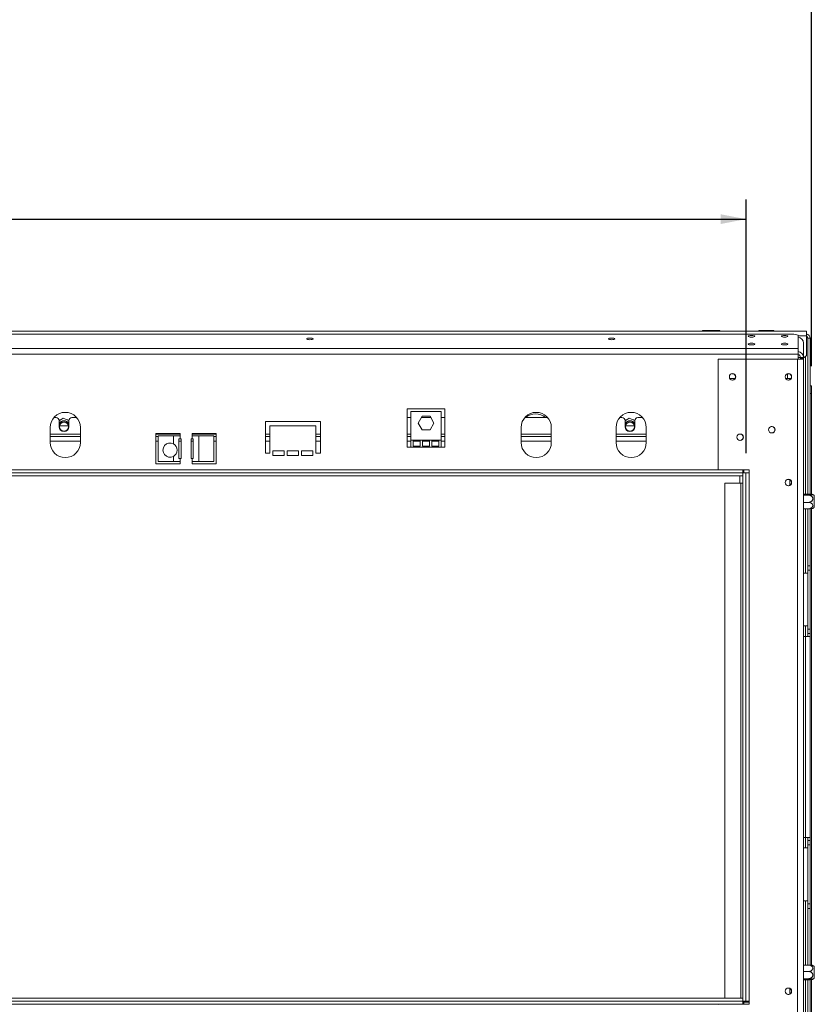
# Model space of a CAD drawing. Units: millimetres. Extents: x 102 to 5384, y 52 to 4098.
# Drawn here: x 1788 to 2598, y 2279 to 3282 of the extents above; entities that cross this region are included whole.
import ezdxf

# ---------------------------------------------------------------- set-up
doc = ezdxf.new("R2010")
doc.units = ezdxf.units.MM
doc.header["$LTSCALE"] = 20
doc.layers.add('FORMAT', color=7, linetype='Continuous')
doc.styles.add('SLDTEXTSTYLE1', font='TXT', dxfattribs={"width": 0.75})
doc.dimstyles.new('SLDDIMSTYLE0', dxfattribs={"dimtxt": 52.916667, "dimasz": 26, "dimexe": 0, "dimexo": 0.0625, "dimgap": 13.229167, "dimtad": 1, "dimdec": 6, "dimlfac": 0.65, "dimrnd": 1e-09, "dimzin": 12, "dimdsep": 46, "dimtxsty": 'SLDTEXTSTYLE1', "dimsah": 1, "dimcen": 0.09, "dimadec": 0, "dimazin": 3, "dimtfac": 1, "dimtdec": 0, "dimtofl": 0, "dimtmove": 0, "dimatfit": 3, "dimfxl": 0, "dimfrac": 2, "dimtolj": 1, "dimtzin": 12, "dimarcsym": 0})

# ---------------------------------------------------------------- blocks, each defined once
blk = doc.blocks.new('_D')
at = {"layer": 'FORMAT', "color": 7}
for p, q in [((1430.7, 3524.4), (1420, 3524.4)), ((1420, 3524.4), (1420, 3425.7)), ((1612.3, 3524.4), (1623.1, 3524.4)), ((1623.1, 3524.4), (1623.1, 3425.7)), ((1572.8, 3513.5), (1526.6, 3436.6)), ((1420, 3425.7), (1430.7, 3425.7)), ((1623.1, 3425.7), (1612.3, 3425.7)), ((494.9, 2929), (494.9, 3364.4)), ((2594.9, 2929), (2594.9, 3364.4)), ((494.9, 3344.4), (2594.9, 3344.4))]:
    blk.add_line(p, q, dxfattribs=at)
for points in [[(494.9, 3344.4), (520.9, 3339.4), (520.9, 3349.4)], [(2594.9, 3344.4), (2568.9, 3349.4), (2568.9, 3339.4)]]:
    blk.add_solid(points, dxfattribs=at)
at = {"layer": 'FORMAT', "color": 7, "attachment_point": 1, "style": 'SLDTEXTSTYLE1'}
for s, insert, char_height in [('3', (1522.3, 3522.8), 37), ('53', (1444.1, 3504.1), 52.92), ('"', (1577.1, 3504.1), 52.9), ('4', (1549.7, 3473.4), 37), ('1365mm', (1377.2, 3412.6), 52.92)]:
    blk.add_mtext(s, dxfattribs=dict(at, insert=insert, char_height=char_height))
blk = doc.blocks.new('_D_1')
at = {"layer": 'FORMAT', "color": 7}
for p, q in [((1417, 3259), (1406.3, 3259)), ((1406.3, 3259), (1406.3, 3160.2)), ((1626, 3259), (1636.7, 3259)), ((1636.7, 3259), (1636.7, 3160.2)), ((1559.1, 3248.1), (1512.9, 3171.2)), ((1406.3, 3160.2), (1417, 3160.2)), ((1636.7, 3160.2), (1626, 3160.2)), ((561.8, 2840.5), (561.8, 3099)), ((2528, 2840.5), (2528, 3099)), ((561.8, 3079), (2528, 3079))]:
    blk.add_line(p, q, dxfattribs=at)
for points in [[(561.8, 3079), (587.8, 3074), (587.8, 3084)], [(2528, 3079), (2502, 3084), (2502, 3074)]]:
    blk.add_solid(points, dxfattribs=at)
at = {"layer": 'FORMAT', "color": 7, "attachment_point": 1, "style": 'SLDTEXTSTYLE1'}
for s, insert, char_height in [('5', (1508.6, 3257.4), 37), ('"', (1590.8, 3238.7), 52.9), ('50', (1430.4, 3238.7), 52.92), ('16', (1536, 3208), 37.04), ('1278mm', (1377.2, 3147.2), 52.92)]:
    blk.add_mtext(s, dxfattribs=dict(at, insert=insert, char_height=char_height))

msp = doc.modelspace()

# ---------------------------------------------------------------- linework, layer by layer
at = {"color": 7, "linetype": 'Continuous', "lineweight": 15}
for p, q in [((500.2799918, 2964.7676428), (2589.510761, 2964.7676428)), ((2576.6184533, 2961.8383686), (513.1722995, 2961.8383686)), ((2483.7053723, 2965.5368736), (2483.7053723, 2964.7676428)), ((2483.7053723, 2965.5368736), (2488.1465282, 2965.5368736)), ((2488.1465282, 2965.5368736), (2488.1465282, 2964.7676428)), ((2488.1465282, 2965.5368736), (2497.02884, 2965.5368736)), ((2497.02884, 2965.5368736), (2497.02884, 2964.7676428)), ((2497.02884, 2965.5368736), (2501.4699959, 2965.5368736)), ((2501.4699959, 2965.5368736), (2501.4699959, 2964.7676428)), ((2541.0492226, 2965.5368736), (2541.0492226, 2964.7676428)), ((2541.0492226, 2965.5368736), (2548.7415302, 2965.5368736)), ((2548.7415302, 2965.5368736), (2548.7415302, 2964.7676428)), ((2548.7415302, 2965.5368736), (2556.4338379, 2965.5368736)), ((2556.4338379, 2965.5368736), (2556.4338379, 2964.7676428)), ((2581.2338379, 2960.6438192), (2576.6184533, 2961.8383686)), ((2581.2338379, 2947.1969495), (2581.2338379, 2960.6438192)), ((2589.510761, 2960.1522582), (2589.510761, 2964.7676428)), ((2586.6184533, 2952.7400571), (2586.6184533, 2938.0735353)), ((2589.510761, 2940.1522582), (2589.510761, 2960.1522582)), ((2591.0492226, 2957.5354523), (2593.3569149, 2957.5354523)), ((2591.0492226, 2957.5354523), (2591.0492226, 2798.7526282)), ((2593.3569149, 2957.5354523), (2593.3569149, 2908.998412)), ((2581.2338379, 2947.1969495), (508.5569149, 2947.1969495)), ((2581.2338379, 2941.2527905), (508.5569149, 2941.2527905)), ((2581.2338379, 2941.2527905), (2581.2338379, 2947.1969495)), ((2581.2338379, 2936.3061043), (2581.2338379, 2941.2527905)), ((2499.9722995, 2936.3061043), (2499.510761, 2935.8445659)), ((2499.510761, 2935.8445659), (2499.510761, 2824.0753351)), ((2499.9722995, 2936.3061043), (2580.4646072, 2936.3061043)), ((2580.4646072, 2936.3061043), (2580.4646072, 2166.3061043)), ((2580.4646072, 2936.3061043), (2586.6184533, 2936.3061043)), ((2581.2338379, 2937.8445659), (2583.5415302, 2937.8445659)), ((2583.5415302, 2938.0735353), (2586.6184533, 2938.0735353)), ((2583.5415302, 2938.0735353), (2583.5415302, 2937.0753351)), ((2583.5415302, 2937.0753351), (2586.6184533, 2937.0753351)), ((2583.5415302, 2937.0753351), (2583.5415302, 2936.3061043)), ((2586.6184533, 2938.0735353), (2586.6184533, 2937.0753351)), ((2586.6184533, 2937.8445659), (2587.2030687, 2937.8445659)), ((2586.6184533, 2937.0753351), (2586.6184533, 2936.3061043)), ((2586.6184533, 2936.3061043), (2586.6184533, 2166.3061043)), ((2587.2030687, 2937.8445659), (2589.510761, 2940.1522582)), ((2570.2799918, 2921.3670394), (2570.2799918, 2916.6907197)), ((2511.3826277, 2916.6907197), (2516.9670972, 2916.6907197)), ((2568.3057047, 2916.6907197), (2573.8901741, 2916.6907197)), ((2593.3569149, 2908.998412), (2594.8953764, 2908.998412)), ((2593.3569149, 2901.3061043), (2593.3569149, 2908.998412)), ((2594.8953764, 2901.3061043), (2593.3569149, 2901.3061043)), ((2593.3569149, 2901.3061043), (2593.3569149, 2798.712223)), ((2594.8953764, 2908.998412), (2594.8953764, 2901.3061043)), ((2594.8953764, 2901.3061043), (2594.8953764, 2798.5960946)), ((2221.0492226, 2885.5830274), (2182.5876841, 2885.5830274)), ((2182.5876841, 2885.5830274), (2182.5876841, 2846.6907197)), ((2217.2030687, 2882.7894938), (2186.4338379, 2882.7894938)), ((2186.4338379, 2882.7894938), (2186.4338379, 2853.5587246)), ((2217.2030687, 2853.5587246), (2217.2030687, 2882.7894938)), ((2221.0492226, 2846.6907197), (2221.0492226, 2885.5830274)), ((1824.6338379, 2876.6907197), (1822.3117732, 2876.6907197)), ((1831.8931464, 2876.3045517), (1827.710761, 2873.3452804)), ((1827.710761, 2873.6137966), (1827.710761, 2867.4599505)), ((1828.6693091, 2874.4599505), (1828.2433005, 2873.7220818)), ((1829.286142, 2874.4599505), (1828.6693091, 2874.4599505)), ((1837.7107871, 2873.6264645), (1831.8931464, 2876.3045517)), ((1836.7522129, 2874.4599505), (1835.9001956, 2874.4599505)), ((1837.0606294, 2873.9257575), (1836.7522129, 2874.4599505)), ((1837.3685584, 2870.7556022), (1837.710761, 2870.2088406)), ((1837.710761, 2867.4599505), (1837.710761, 2873.6137966)), ((1845.6943642, 2876.6907197), (1840.7876841, 2876.6907197)), ((2094.1261456, 2872.8445659), (2037.9722995, 2872.8445659)), ((2037.9722995, 2872.8445659), (2037.9722995, 2840.5368736)), ((2094.1261456, 2840.5368736), (2094.1261456, 2872.8445659)), ((2186.4338379, 2876.6907197), (2182.5876841, 2876.6907197)), ((2193.7355496, 2871.1741092), (2197.7770014, 2878.1741092)), ((2197.7770014, 2864.1741092), (2193.7355496, 2871.1741092)), ((2206.7163405, 2876.6907197), (2196.9205661, 2876.6907197)), ((2197.7770014, 2878.1741092), (2205.8599052, 2878.1741092)), ((2205.8599052, 2878.1741092), (2209.9013571, 2871.1741092)), ((2209.9013571, 2871.1741092), (2205.8599052, 2864.1741092)), ((2221.0492226, 2876.6907197), (2217.2030687, 2876.6907197)), ((2325.8174411, 2876.6907197), (2302.4348501, 2876.6907197)), ((2401.5569149, 2876.6907197), (2399.2348501, 2876.6907197)), ((2408.8162233, 2876.3045517), (2404.6338379, 2873.3452804)), ((2404.6338379, 2873.6137966), (2404.6338379, 2867.4599505)), ((2405.5923861, 2874.4599505), (2405.1663774, 2873.7220818)), ((2406.209219, 2874.4599505), (2405.5923861, 2874.4599505)), ((2414.633864, 2873.6264645), (2408.8162233, 2876.3045517)), ((2413.6752898, 2874.4599505), (2412.8232725, 2874.4599505)), ((2413.9837063, 2873.9257575), (2413.6752898, 2874.4599505)), ((2414.2916353, 2870.7556022), (2414.6338379, 2870.2088406)), ((2414.6338379, 2867.4599505), (2414.6338379, 2873.6137966)), ((2422.6174411, 2876.6907197), (2417.710761, 2876.6907197)), ((1818.6184533, 2866.6907197), (1818.6184533, 2851.3061043)), ((1837.2615916, 2868.2291813), (1828.1599304, 2868.2291813)), ((1849.3876841, 2851.3061043), (1849.3876841, 2866.6907197)), ((1951.0492226, 2860.5368736), (1926.4338379, 2860.5368736)), ((1926.4338379, 2860.5368736), (1926.4338379, 2829.7676428)), ((1951.0492226, 2858.2291813), (1951.0492226, 2860.5368736)), ((1987.9722995, 2860.5368736), (1963.3569149, 2860.5368736)), ((1963.3569149, 2860.5368736), (1963.3569149, 2858.2291813)), ((1987.9722995, 2829.7676428), (1987.9722995, 2860.5368736)), ((2042.5876841, 2840.5368736), (2042.5876841, 2868.2291813)), ((2042.5876841, 2868.2291813), (2089.510761, 2868.2291813)), ((2089.510761, 2868.2291813), (2089.510761, 2840.5368736)), ((2205.8599052, 2864.1741092), (2197.7770014, 2864.1741092)), ((2298.7415302, 2866.6907197), (2298.7415302, 2851.3061043)), ((2329.510761, 2851.3061043), (2329.510761, 2866.6907197)), ((2395.5415302, 2866.6907197), (2395.5415302, 2851.3061043)), ((2414.1846685, 2868.2291813), (2405.0830073, 2868.2291813)), ((2426.310761, 2851.3061043), (2426.310761, 2866.6907197)), ((1849.3876841, 2857.4599505), (1818.6184533, 2857.4599505)), ((1928.7966023, 2857.4599505), (1926.4338379, 2857.4599505)), ((1928.7966023, 2858.2291813), (1928.7966023, 2832.0753351)), ((1944.1812177, 2858.2291813), (1928.7966023, 2858.2291813)), ((1944.1812177, 2858.2291813), (1944.1812177, 2850.0035073)), ((1951.0492226, 2858.2291813), (1944.1812177, 2858.2291813)), ((1949.8953764, 2835.1522582), (1949.8953764, 2855.1522582)), ((1949.8953764, 2855.1522582), (1951.0492226, 2855.1522582)), ((1951.0492226, 2858.2291813), (1951.0492226, 2855.1522582)), ((1951.0492226, 2855.1522582), (1952.2030687, 2855.1522582)), ((1952.2030687, 2855.1522582), (1952.2030687, 2835.1522582)), ((1962.2030687, 2835.1522582), (1962.2030687, 2855.1522582)), ((1962.2030687, 2855.1522582), (1963.3569149, 2855.1522582)), ((1963.3569149, 2855.1522582), (1963.3569149, 2858.2291813)), ((1970.2249197, 2858.2291813), (1963.3569149, 2858.2291813)), ((1963.3569149, 2855.1522582), (1964.510761, 2855.1522582)), ((1964.510761, 2855.1522582), (1964.510761, 2835.1522582)), ((1970.2249197, 2832.0753351), (1970.2249197, 2858.2291813)), ((1985.6095351, 2858.2291813), (1970.2249197, 2858.2291813)), ((1985.6095351, 2832.0753351), (1985.6095351, 2858.2291813)), ((1987.9722995, 2857.4599505), (1985.6095351, 2857.4599505)), ((2042.5876841, 2857.4599505), (2037.9722995, 2857.4599505)), ((2094.1261456, 2857.4599505), (2089.510761, 2857.4599505)), ((2186.4338379, 2857.4599505), (2182.5876841, 2857.4599505)), ((2186.4338379, 2853.5587246), (2186.4338379, 2846.6907197)), ((2188.7415302, 2853.5587246), (2186.4338379, 2853.5587246)), ((2188.7415302, 2853.5587246), (2188.7415302, 2847.6137966)), ((2195.9210174, 2853.5587246), (2188.7415302, 2853.5587246)), ((2195.9210174, 2847.6137966), (2195.9210174, 2853.5587246)), ((2198.2287097, 2853.5587246), (2195.9210174, 2853.5587246)), ((2198.2287097, 2853.5587246), (2198.2287097, 2847.6137966)), ((2205.4081969, 2853.5587246), (2198.2287097, 2853.5587246)), ((2205.4081969, 2847.6137966), (2205.4081969, 2853.5587246)), ((2207.7158892, 2853.5587246), (2205.4081969, 2853.5587246)), ((2207.7158892, 2853.5587246), (2207.7158892, 2847.6137966)), ((2214.8953764, 2853.5587246), (2207.7158892, 2853.5587246)), ((2214.8953764, 2847.6137966), (2214.8953764, 2853.5587246)), ((2217.2030687, 2853.5587246), (2214.8953764, 2853.5587246)), ((2221.0492226, 2857.4599505), (2217.2030687, 2857.4599505)), ((2217.2030687, 2846.6907197), (2217.2030687, 2853.5587246)), ((2329.510761, 2857.4599505), (2298.7415302, 2857.4599505)), ((2426.310761, 2857.4599505), (2395.5415302, 2857.4599505)), ((2037.9722995, 2840.5368736), (2042.5876841, 2840.5368736)), ((2057.2030687, 2842.8445659), (2045.6646072, 2842.8445659)), ((2045.6646072, 2842.8445659), (2045.6646072, 2838.2291813)), ((2057.2030687, 2838.2291813), (2057.2030687, 2842.8445659)), ((2071.8184533, 2842.8445659), (2060.2799918, 2842.8445659)), ((2060.2799918, 2842.8445659), (2060.2799918, 2838.2291813)), ((2071.8184533, 2838.2291813), (2071.8184533, 2842.8445659)), ((2086.4338379, 2842.8445659), (2074.8953764, 2842.8445659)), ((2074.8953764, 2842.8445659), (2074.8953764, 2838.2291813)), ((2086.4338379, 2838.2291813), (2086.4338379, 2842.8445659)), ((2089.510761, 2840.5368736), (2094.1261456, 2840.5368736)), ((2182.5876841, 2846.6907197), (2186.4338379, 2846.6907197)), ((2217.2030687, 2846.6907197), (2186.4338379, 2846.6907197)), ((2188.7415302, 2847.6137966), (2195.9210174, 2847.6137966)), ((2198.2287097, 2847.6137966), (2205.4081969, 2847.6137966)), ((2207.7158892, 2847.6137966), (2214.8953764, 2847.6137966)), ((2217.2030687, 2846.6907197), (2221.0492226, 2846.6907197)), ((1928.7966023, 2832.0753351), (1944.1812177, 2832.0753351)), ((1944.1812177, 2837.224086), (1944.1812177, 2832.0753351)), ((1944.1812177, 2832.0753351), (1951.0492226, 2832.0753351)), ((1951.0492226, 2835.1522582), (1949.8953764, 2835.1522582)), ((1951.0492226, 2835.1522582), (1951.0492226, 2832.0753351)), ((1952.2030687, 2835.1522582), (1951.0492226, 2835.1522582)), ((1951.0492226, 2829.7676428), (1951.0492226, 2832.0753351)), ((1963.3569149, 2835.1522582), (1962.2030687, 2835.1522582)), ((1963.3569149, 2832.0753351), (1963.3569149, 2835.1522582)), ((1964.510761, 2835.1522582), (1963.3569149, 2835.1522582)), ((1963.3569149, 2832.0753351), (1963.3569149, 2829.7676428)), ((1963.3569149, 2832.0753351), (1970.2249197, 2832.0753351)), ((1970.2249197, 2832.0753351), (1985.6095351, 2832.0753351)), ((2045.6646072, 2838.2291813), (2057.2030687, 2838.2291813)), ((2060.2799918, 2838.2291813), (2071.8184533, 2838.2291813)), ((2074.8953764, 2838.2291813), (2086.4338379, 2838.2291813)), ((2524.8953764, 2820.5368736), (564.8953764, 2820.5368736)), ((1926.4338379, 2829.7676428), (1951.0492226, 2829.7676428)), ((1963.3569149, 2829.7676428), (1987.9722995, 2829.7676428)), ((2499.510761, 2824.0753351), (2499.9722995, 2823.6137966)), ((2499.9722995, 2823.6137966), (2531.0492226, 2823.6137966)), ((2524.8953764, 2823.6137966), (2524.8953764, 2820.5368736)), ((2524.8953764, 2820.5368736), (2524.8953764, 2282.0753351)), ((2527.9722995, 2820.5368736), (2524.8953764, 2820.5368736)), ((2524.8953764, 2820.5368736), (2524.8953764, 2817.4599505)), ((2525.6646072, 2823.6137966), (2525.6646072, 2820.5368736)), ((2527.9722995, 2820.5368736), (2527.9722995, 2282.0753351)), ((2531.0492226, 2820.5368736), (2527.9722995, 2820.5368736)), ((2531.0492226, 2823.6137966), (2531.0492226, 2820.5368736)), ((2531.0492226, 2820.5368736), (2531.0492226, 2282.0753351)), ((2524.8953764, 2817.4599505), (564.8953764, 2817.4599505)), ((2521.8184519, 2809.7676428), (2521.8184519, 2817.4599505)), ((2572.7722995, 2813.269798), (2572.7722995, 2807.8039492)), ((2506.4338379, 2809.7676428), (2522.5876841, 2809.7676428)), ((2506.4338379, 2809.7676428), (2506.4338379, 2285.1522582)), ((2522.5876841, 2809.7676428), (2522.5876841, 2285.1522582)), ((2522.5876841, 2809.7676428), (2524.8953764, 2809.7676428)), ((2586.6184533, 2798.7526282), (2591.6338379, 2798.7526282)), ((2586.6184533, 2797.751858), (2591.6338379, 2797.751858)), ((2586.6184533, 2790.3053341), (2591.6338379, 2790.3053341)), ((2597.6338379, 2797.3682822), (2597.6338379, 2785.2439265)), ((2586.6184533, 2783.8595804), (2591.6338379, 2783.8595804)), ((2591.0492226, 2783.8595804), (2591.0492226, 2725.8046831)), ((2593.3569149, 2783.8999856), (2593.3569149, 2318.7125201)), ((2594.8953764, 2784.016114), (2594.8953764, 2318.593492)), ((2591.0492226, 2725.8046831), (2593.3569149, 2725.8046831)), ((2591.0492226, 2721.1892985), (2591.0492226, 2725.8046831)), ((2591.0492226, 2721.1892985), (2591.0492226, 2661.1892985)), ((2593.3569149, 2721.1892985), (2591.0492226, 2721.1892985)), ((2586.6184533, 2718.2291813), (2591.0492226, 2718.2291813)), ((2591.0492226, 2664.3830274), (2586.6184533, 2664.3830274)), ((2591.0492226, 2661.1892985), (2593.3569149, 2661.1892985)), ((2591.0492226, 2656.5739138), (2591.0492226, 2661.1892985)), ((2586.6184533, 2653.4969908), (2588.7415302, 2653.4969908)), ((2588.7415302, 2653.4969908), (2588.7415302, 2448.8816062)), ((2588.7415302, 2653.4969908), (2592.7385706, 2653.4969908)), ((2593.3569149, 2656.5739138), (2591.0492226, 2656.5739138)), ((2591.0492226, 2656.5739138), (2591.0492226, 2653.4969908)), ((2592.7385706, 2653.4969908), (2593.3569149, 2653.4969908)), ((2588.7415302, 2448.8816062), (2586.6184533, 2448.8816062)), ((2592.7385706, 2448.8816062), (2588.7415302, 2448.8816062)), ((2591.0492226, 2448.8816062), (2591.0492226, 2445.8046831)), ((2592.7385706, 2448.8816062), (2593.3569149, 2448.8816062)), ((2591.0492226, 2445.8046831), (2593.3569149, 2445.8046831)), ((2591.0492226, 2441.1892985), (2591.0492226, 2445.8046831)), ((2593.3569149, 2441.1892985), (2591.0492226, 2441.1892985)), ((2591.0492226, 2441.1892985), (2591.0492226, 2381.1892985)), ((2586.6184533, 2438.2291813), (2591.0492226, 2438.2291813)), ((2591.0492226, 2384.3830274), (2586.6184533, 2384.3830274)), ((2591.0492226, 2381.1892985), (2593.3569149, 2381.1892985)), ((2591.0492226, 2376.5739138), (2591.0492226, 2381.1892985)), ((2593.3569149, 2376.5739138), (2591.0492226, 2376.5739138)), ((2591.0492226, 2376.5739138), (2591.0492226, 2318.7526282)), ((2586.6184533, 2318.7526282), (2591.6338379, 2318.7526282)), ((2586.6184533, 2312.3068745), (2591.6338379, 2312.3068745)), ((2597.6338379, 2317.3682822), (2597.6338379, 2305.2439265)), ((2586.6184533, 2304.8603506), (2591.6338379, 2304.8603506)), ((2586.6184533, 2303.8595804), (2591.6338379, 2303.8595804)), ((2591.0492226, 2303.8595804), (2591.0492226, 2144.8431446)), ((2593.3569149, 2303.8996886), (2593.3569149, 2201.3061043)), ((2594.8953764, 2304.0187167), (2594.8953764, 2201.3061043)), ((2572.7722995, 2294.8082595), (2572.7722995, 2289.3424107)), ((564.8953764, 2285.1522582), (2524.8953764, 2285.1522582)), ((564.8953764, 2282.0753351), (2524.8953764, 2282.0753351)), ((2499.9722995, 2278.998412), (2499.510761, 2278.5368736)), ((2531.0492226, 2278.998412), (2499.9722995, 2278.998412)), ((2524.8953764, 2282.0753351), (2524.8953764, 2285.1522582)), ((2527.9722995, 2282.0753351), (2524.8953764, 2282.0753351)), ((2524.8953764, 2282.0753351), (2524.8953764, 2278.998412)), ((2525.6646072, 2282.0753351), (2525.6646072, 2280.8445659)), ((2525.6646072, 2281.3061043), (2527.9722995, 2281.3061043)), ((2525.6646072, 2280.8445659), (2525.6646072, 2278.998412)), ((2525.6646072, 2280.8445659), (2531.0492226, 2280.8445659)), ((2527.9722995, 2282.0753351), (2531.0492226, 2282.0753351)), ((2527.9722995, 2281.3061043), (2527.9722995, 2282.0753351)), ((2527.9722995, 2281.3061043), (2531.0492226, 2281.3061043)), ((2531.0492226, 2282.0753351), (2531.0492226, 2278.998412))]:
    msp.add_line(p, q, dxfattribs=at)
at = {"color": 8, "linetype": 'Continuous', "lineweight": 15}
for p, q in [((2581.2338379, 2960.1522582), (2589.510761, 2960.1522582)), ((2588.7415302, 2939.3830274), (2588.7415302, 2798.7526282)), ((1849.3876841, 2859.7676428), (1818.6184533, 2859.7676428)), ((1849.3876841, 2852.8445659), (1818.6184533, 2852.8445659)), ((1951.0492226, 2859.7676428), (1926.4338379, 2859.7676428)), ((1928.7966023, 2852.8445659), (1926.4338379, 2852.8445659)), ((1952.2030687, 2852.8445659), (1949.8953764, 2852.8445659)), ((1964.510761, 2852.8445659), (1962.2030687, 2852.8445659)), ((1987.9722995, 2859.7676428), (1963.3569149, 2859.7676428)), ((1987.9722995, 2852.8445659), (1985.6095351, 2852.8445659)), ((2042.5876841, 2859.7676428), (2037.9722995, 2859.7676428)), ((2042.5876841, 2852.8445659), (2037.9722995, 2852.8445659)), ((2094.1261456, 2859.7676428), (2089.510761, 2859.7676428)), ((2094.1261456, 2852.8445659), (2089.510761, 2852.8445659)), ((2186.4338379, 2859.7676428), (2182.5876841, 2859.7676428)), ((2186.4338379, 2852.8445659), (2182.5876841, 2852.8445659)), ((2195.9210174, 2852.8445659), (2188.7415302, 2852.8445659)), ((2205.4081969, 2852.8445659), (2198.2287097, 2852.8445659)), ((2214.8953764, 2852.8445659), (2207.7158892, 2852.8445659)), ((2221.0492226, 2859.7676428), (2217.2030687, 2859.7676428)), ((2221.0492226, 2852.8445659), (2217.2030687, 2852.8445659)), ((2329.510761, 2859.7676428), (2298.7415302, 2859.7676428)), ((2329.510761, 2852.8445659), (2298.7415302, 2852.8445659)), ((2426.310761, 2859.7676428), (2395.5415302, 2859.7676428)), ((2426.310761, 2852.8445659), (2395.5415302, 2852.8445659)), ((2499.9722995, 2823.6137966), (589.8184533, 2823.6137966)), ((2588.7415302, 2783.8595804), (2588.7415302, 2718.2291813)), ((2588.7415302, 2664.3830274), (2588.7415302, 2653.4969908)), ((2588.7415302, 2448.8816062), (2588.7415302, 2438.2291813)), ((2588.7415302, 2384.3830274), (2588.7415302, 2318.7526282)), ((2588.7415302, 2303.8595804), (2588.7415302, 2143.6233089)), ((589.8184533, 2278.998412), (2499.9722995, 2278.998412))]:
    msp.add_line(p, q, dxfattribs=at)
at = {"color": 7, "linetype": 'Continuous', "lineweight": 15, "flags": 128}
for points in [[(2533.5415302, 2958.7665032), (2534.8073293, 2958.8316694), (2535.8804219, 2959.0172472), (2536.5974395, 2959.294984), (2536.8492226, 2959.6225969), (2536.5974395, 2959.9502098), (2535.8804219, 2960.2279467), (2534.8073293, 2960.4135245), (2533.5415302, 2960.4786907), (2532.2757312, 2960.4135245), (2531.2026386, 2960.2279467), (2530.485621, 2959.9502098), (2530.2338379, 2959.6225969), (2530.485621, 2959.294984), (2531.2026386, 2959.0172472), (2532.2757312, 2958.8316694), (2533.5415302, 2958.7665032)], [(2567.3876841, 2958.7665032), (2568.6534831, 2958.8316694), (2569.7265758, 2959.0172472), (2570.4435933, 2959.294984), (2570.6953764, 2959.6225969), (2570.4435933, 2959.9502098), (2569.7265758, 2960.2279467), (2568.6534831, 2960.4135245), (2567.3876841, 2960.4786907), (2566.121885, 2960.4135245), (2565.0487924, 2960.2279467), (2564.3317749, 2959.9502098), (2564.0799918, 2959.6225969), (2564.3317749, 2959.294984), (2565.0487924, 2959.0172472), (2566.121885, 2958.8316694), (2567.3876841, 2958.7665032)], [(2083.3569149, 2956.1443496), (2084.5932767, 2956.2080004), (2085.6414137, 2956.3892624), (2086.3417564, 2956.6605402), (2086.5876841, 2956.9805342), (2086.3417564, 2957.3005282), (2085.6414137, 2957.571806), (2084.5932767, 2957.7530681), (2083.3569149, 2957.8167188), (2082.120553, 2957.7530681), (2081.072416, 2957.571806), (2080.3720733, 2957.3005282), (2080.1261456, 2956.9805342), (2080.3720733, 2956.6605402), (2081.072416, 2956.3892624), (2082.120553, 2956.2080004), (2083.3569149, 2956.1443496)], [(2391.0492226, 2956.1443496), (2392.2855844, 2956.2080004), (2393.3337214, 2956.3892624), (2394.0340641, 2956.6605402), (2394.2799918, 2956.9805342), (2394.0340641, 2957.3005282), (2393.3337214, 2957.571806), (2392.2855844, 2957.7530681), (2391.0492226, 2957.8167188), (2389.8128607, 2957.7530681), (2388.7647237, 2957.571806), (2388.064381, 2957.3005282), (2387.8184533, 2956.9805342), (2388.064381, 2956.6605402), (2388.7647237, 2956.3892624), (2389.8128607, 2956.2080004), (2391.0492226, 2956.1443496)], [(2533.5415302, 2950.8028403), (2534.8073293, 2950.8680065), (2535.8804219, 2951.0535843), (2536.5974395, 2951.3313211), (2536.8492226, 2951.658934), (2536.5974395, 2951.9865469), (2535.8804219, 2952.2642837), (2534.8073293, 2952.4498615), (2533.5415302, 2952.5150278), (2532.2757312, 2952.4498615), (2531.2026386, 2952.2642837), (2530.485621, 2951.9865469), (2530.2338379, 2951.658934), (2530.485621, 2951.3313211), (2531.2026386, 2951.0535843), (2532.2757312, 2950.8680065), (2533.5415302, 2950.8028403)], [(2567.3876841, 2950.8028403), (2568.6534831, 2950.8680065), (2569.7265758, 2951.0535843), (2570.4435933, 2951.3313211), (2570.6953764, 2951.658934), (2570.4435933, 2951.9865469), (2569.7265758, 2952.2642837), (2568.6534831, 2952.4498615), (2567.3876841, 2952.5150278), (2566.121885, 2952.4498615), (2565.0487924, 2952.2642837), (2564.3317749, 2951.9865469), (2564.0799918, 2951.658934), (2564.3317749, 2951.3313211), (2565.0487924, 2951.0535843), (2566.121885, 2950.8680065), (2567.3876841, 2950.8028403)]]:
    msp.add_lwpolyline(points, dxfattribs=at)
at = {"color": 7, "linetype": 'Continuous', "lineweight": 15}
for centre, radius in [((2514.310761, 2918.2291813), 3.3076923), ((2571.2338379, 2918.2291813), 3.3076923), ((1832.710761, 2867.4599505), 4.6153846), ((2409.6338379, 2867.4599505), 4.6153846), ((2522.0030687, 2856.6907197), 3.3076923), ((2554.310761, 2864.3830274), 3.3076923), ((2571.2338379, 2810.5368736), 3.3076923), ((2571.2338379, 2292.0753351), 3.3076923)]:
    msp.add_circle(centre, radius, dxfattribs=at)
for centre, radius, start, end in [((2588.7415302, 2957.5354523), 4.6153846, 0, 80.4059317732), ((2580.5897361, 2952.6425912), 6.029505, 0.9262165075, 83.8676774458), ((2588.7415302, 2957.5354523), 2.3076923, 0, 70.5287793656), ((2580.5897361, 2937.9760694), 6.029505, 0.9262165075, 83.8676774458), ((2580.5387631, 2938.0296977), 3.0030871, 0.8364064461, 76.6173437359), ((2514.1261456, 2918.2291813), 3.2307692, 250.7510937488, 97.0283048201), ((2571.0492226, 2918.2291813), 3.2307692, 250.7510937489, 97.0283048199), ((1834.0030687, 2866.6907197), 15.3846154, 0, 180), ((2314.1261456, 2866.6907197), 15.3846154, 0, 180), ((2313.4799918, 2865.1522582), 15.3846154, 48.5903778906, 131.4096221094), ((2410.9261456, 2866.6907197), 15.3846154, 0, 180), ((1824.6338379, 2873.6137966), 3.0769231, 0, 90), ((1832.710761, 2867.4599505), 6, 33.5573097427, 146.4426902188), ((1832.710761, 2867.4599505), 5.7058213, 35.2815388217, 151.1989719916), ((1840.7876841, 2873.6137966), 3.0769231, 90, 180), ((2401.5569149, 2873.6137966), 3.0769231, 0, 90), ((2409.6338379, 2867.4599505), 6, 33.5573097427, 146.4426902188), ((2409.6338379, 2867.4599505), 5.7058213, 35.2815388217, 151.1989719916), ((2417.710761, 2873.6137966), 3.0769231, 90, 180), ((1832.710761, 2867.4599505), 5, 180, 0), ((2409.6338379, 2867.4599505), 5, 180, 0), ((2554.1261456, 2864.3830274), 3.2307692, 250.7510937486, 97.0283048199), ((1834.0030687, 2851.3061043), 15.3846154, 180, 0), ((1940.7966023, 2843.6137966), 7.2307692, 62.089931723, 297.910068277), ((1940.7966023, 2843.6137966), 7.2307692, 297.910068277, 62.089931723), ((2314.1261456, 2851.3061043), 15.3846154, 180, 0), ((2410.9261456, 2851.3061043), 15.3846154, 180, 0), ((2521.8184533, 2856.6907197), 3.2307692, 250.7510937489, 97.02830482), ((2571.0492226, 2810.5368736), 3.2307692, 250.7510937489, 97.0283048199), ((2591.6338379, 2789.4709553), 9.9180528, 52.7742195961, 63.7070953303), ((2591.6338379, 2793.1412534), 9.9180528, 296.2807071178, 307.2257804039), ((2591.6338379, 2309.4709553), 9.9180528, 52.7742195961, 63.7417384538), ((2591.6338379, 2313.1412534), 9.9180528, 296.2467995861, 307.2257804039), ((2571.0492226, 2292.0753351), 3.2307692, 0, 112.4113184257), ((2571.0492226, 2292.0753351), 3.2307692, 250.8388472642, 0)]:
    msp.add_arc(centre, radius, start, end, dxfattribs=at)
for points, knots in [([(2590.8776115, 2958.3805828), (2590.7639715, 2958.4023101), (2590.4696008, 2958.458592), (2590.0562637, 2958.531171), (2589.7120979, 2958.590914), (2589.563515, 2958.6161505), (2589.510761, 2958.6251107)], [0, 0, 0, 0, 0.2664995253, 0.69033464697, 0.89005395374, 1, 1, 1, 1]), ([(2591.0492226, 2957.5354523), (2591.0475214, 2957.5580957), (2591.0441074, 2957.6035398), (2591.0162824, 2957.6722773), (2590.9712912, 2957.7418381), (2590.9080586, 2957.8112485), (2590.8282685, 2957.8801599), (2590.7324525, 2957.9488989), (2590.6195979, 2958.0184648), (2590.4500616, 2958.1105913), (2590.2524861, 2958.2029034), (2590.0324025, 2958.2950103), (2589.8558298, 2958.3644791), (2589.6816925, 2958.4299419), (2589.5645477, 2958.4719457), (2589.510761, 2958.4912316)], [0, 0, 0, 0, 0.0710800428, 0.1426541956, 0.215785528, 0.2894553784, 0.360535421, 0.4321095692, 0.5052408936, 0.5789107374, 0.7213949099, 0.7945010253, 0.8681450987, 0.9394593011, 1, 1, 1, 1]), ([(2591.6338379, 2797.751858), (2591.889431, 2797.7532741), (2592.4070617, 2797.756142), (2593.1617345, 2797.7793275), (2593.8845251, 2797.816416), (2594.5454754, 2797.8678923), (2595.1334745, 2797.9337878), (2595.5950926, 2798.009323), (2595.925007, 2798.0923156), (2596.1063027, 2798.1744934), (2596.1589759, 2798.2569405), (2596.0970817, 2798.3339059), (2595.9312139, 2798.4078211), (2595.6745657, 2798.4766164), (2595.3261423, 2798.5409626), (2594.8865371, 2798.6001468), (2594.3591061, 2798.6523753), (2593.7405317, 2798.6965259), (2593.0468929, 2798.7294983), (2592.3321493, 2798.7492599), (2591.8544333, 2798.7515642), (2591.6338379, 2798.7526282)], [0, 0, 0, 0, 0.0571251126, 0.1156906086, 0.1728388673, 0.2315790349, 0.2894533366, 0.3493711614, 0.4015855465, 0.4557046255, 0.5022506475, 0.5502917339, 0.5946861788, 0.6402720047, 0.686628072, 0.7341069139, 0.7850099369, 0.8371343705, 0.8931977962, 0.9506818345, 1, 1, 1, 1]), ([(2591.6338379, 2790.3053341), (2591.889431, 2790.3158709), (2592.4070617, 2790.3372101), (2593.1617345, 2790.509729), (2593.8845251, 2790.7856966), (2594.5454754, 2791.1687208), (2595.1334745, 2791.6590361), (2595.5950926, 2792.2210778), (2595.925007, 2792.8386086), (2596.1063027, 2793.450076), (2596.1589759, 2794.0635482), (2596.0970817, 2794.6362319), (2595.9312139, 2795.1862196), (2595.6745657, 2795.6981111), (2595.3261423, 2796.1768978), (2594.8865371, 2796.6172755), (2594.3591061, 2797.0058967), (2593.7405317, 2797.3344121), (2593.0468929, 2797.5797526), (2592.3321493, 2797.7267949), (2591.8544333, 2797.7439406), (2591.6338379, 2797.751858)], [0, 0, 0, 0, 0.0571251126, 0.1156906086, 0.1728388673, 0.2315790349, 0.2894533366, 0.3493711614, 0.4015855465, 0.4557046255, 0.5022506475, 0.5502917339, 0.5946861788, 0.6402720047, 0.686628072, 0.7341069139, 0.7850099369, 0.8371343705, 0.8931977962, 0.9506818345, 1, 1, 1, 1]), ([(2591.6338379, 2783.8595804), (2592.0957211, 2783.8896893), (2593.1117757, 2783.9559229), (2594.5270263, 2784.5250169), (2595.6216464, 2785.4398458), (2596.0791188, 2786.3658155), (2596.1782351, 2787.2496114), (2595.9866094, 2788.0960021), (2595.3376713, 2788.9974781), (2594.3285427, 2789.7237171), (2593.0504087, 2790.213093), (2592.0991488, 2790.275035), (2591.6338379, 2790.3053341)], [0, 0, 0, 0, 0.103373748, 0.2274024387, 0.3456813315, 0.4523152256, 0.4998294107, 0.5945142832, 0.689000775, 0.7871630184, 0.8958903136, 1, 1, 1, 1]), ([(2596.0209003, 2784.2518412), (2595.9898223, 2784.2363271), (2595.9096114, 2784.196286), (2595.6720841, 2784.1356729), (2595.3268284, 2784.0712238), (2594.8863366, 2784.0120683), (2594.3591627, 2783.9598315), (2593.7405151, 2783.9156833), (2593.0468976, 2783.8827103), (2592.3321483, 2783.8629488), (2591.854433, 2783.8606445), (2591.6338379, 2783.8595804)], [0, 0, 0, 0, 0.0664160496, 0.1714166522, 0.2781913986, 0.3875522998, 0.5048003253, 0.6248617002, 0.7539959949, 0.8864024729, 1, 1, 1, 1]), ([(2591.6338379, 2312.3068745), (2592.0957211, 2312.3369834), (2593.1117757, 2312.403217), (2594.5270263, 2312.972311), (2595.6216463, 2313.8871399), (2596.0791188, 2314.8131096), (2596.1782351, 2315.6969056), (2595.9866094, 2316.5432962), (2595.3376712, 2317.4447722), (2594.3285427, 2318.1710112), (2593.0504087, 2318.6603871), (2592.0991488, 2318.7223292), (2591.6338379, 2318.7526282)], [0, 0, 0, 0, 0.103373748, 0.2274024387, 0.3456813315, 0.4523152257, 0.4998294107, 0.5945142831, 0.6890007749, 0.7871630183, 0.8958903136, 1, 1, 1, 1]), ([(2591.6338379, 2318.7526282), (2591.8894327, 2318.7512122), (2592.407067, 2318.7483445), (2593.1617126, 2318.725158), (2593.8846056, 2318.6880728), (2594.545167, 2318.6365841), (2595.1346224, 2318.5707351), (2595.5908807, 2318.4950286), (2595.8934002, 2318.4233394), (2595.9812656, 2318.3776363), (2596.0149571, 2318.3601117)], [0, 0, 0, 0, 0.1316070128, 0.2665324357, 0.3981927733, 0.5335206113, 0.6668536344, 0.8048946041, 0.9251880956, 1, 1, 1, 1]), ([(2591.6338379, 2304.8603506), (2591.889431, 2304.8708874), (2592.4070617, 2304.8922266), (2593.1617345, 2305.0647455), (2593.8845251, 2305.3407131), (2594.5454754, 2305.7237373), (2595.1334745, 2306.2140526), (2595.5950926, 2306.7760943), (2595.925007, 2307.3936251), (2596.1063027, 2308.0050925), (2596.1589759, 2308.6185647), (2596.0970817, 2309.1912484), (2595.9312139, 2309.7412361), (2595.6745657, 2310.2531276), (2595.3261423, 2310.7319143), (2594.8865371, 2311.172292), (2594.3591061, 2311.5609132), (2593.7405317, 2311.8894286), (2593.0468929, 2312.1347692), (2592.3321493, 2312.2818114), (2591.8544333, 2312.2989571), (2591.6338379, 2312.3068745)], [0, 0, 0, 0, 0.0571251126, 0.1156906086, 0.1728388673, 0.2315790349, 0.2894533366, 0.3493711614, 0.4015855465, 0.4557046255, 0.5022506475, 0.5502917339, 0.5946861788, 0.6402720047, 0.686628072, 0.7341069139, 0.7850099369, 0.8371343705, 0.8931977962, 0.9506818345, 1, 1, 1, 1]), ([(2591.6338379, 2303.8595804), (2591.889431, 2303.8609965), (2592.4070617, 2303.8638644), (2593.1617345, 2303.8870499), (2593.8845251, 2303.9241384), (2594.5454754, 2303.9756147), (2595.1334745, 2304.0415102), (2595.5950926, 2304.1170454), (2595.925007, 2304.200038), (2596.1063027, 2304.2822157), (2596.1589759, 2304.3646629), (2596.0970817, 2304.4416283), (2595.9312139, 2304.5155435), (2595.6745657, 2304.5843388), (2595.3261423, 2304.648685), (2594.8865371, 2304.7078692), (2594.3591061, 2304.7600977), (2593.7405317, 2304.8042483), (2593.0468929, 2304.8372207), (2592.3321493, 2304.8569823), (2591.8544333, 2304.8592866), (2591.6338379, 2304.8603506)], [0, 0, 0, 0, 0.0571251126, 0.1156906086, 0.1728388673, 0.2315790349, 0.2894533366, 0.3493711614, 0.4015855465, 0.4557046255, 0.5022506475, 0.5502917339, 0.5946861788, 0.6402720047, 0.686628072, 0.7341069139, 0.7850099369, 0.8371343705, 0.8931977962, 0.9506818345, 1, 1, 1, 1])]:
    msp.add_open_spline(points, degree=3, knots=knots, dxfattribs=at)

# ---------------------------------------------------------------- dimensions: what is measured, and where the dimension line sits
at = {"layer": 'FORMAT', "color": 7}
dim = msp.add_linear_dim(base=(2594.8953763993, 3344.3695339267), p1=(494.8953763993, 2908.9984120241), p2=(2594.8953763993, 2908.9984120242), angle=0, dimstyle='SLDDIMSTYLE0', dxfattribs=at)
dim.commit()
dim.dimension.update_dxf_attribs({"geometry": '_D', "text_midpoint": (1521.5242395898, 3344.3695339267), "dimtype": 160})
dim = msp.add_linear_dim(base=(2527.9722994763, 3078.9594007396), p1=(561.8184533224, 2820.5368735627), p2=(2527.9722994763, 2820.5368735627), dimstyle='SLDDIMSTYLE0', dxfattribs=at)
dim.commit()
dim.dimension.update_dxf_attribs({"geometry": '_D_1', "text_midpoint": (1521.5242395898, 3078.9594007396), "dimtype": 160})

doc.saveas('drawing.dxf')
